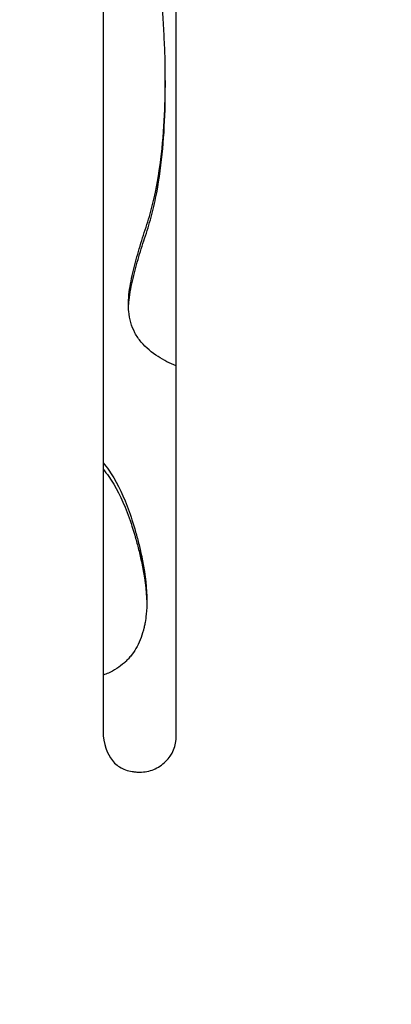
# Model space of a CAD drawing. Units: millimetres. Extents: x 147 to 2818, y 68 to 2050.
# Drawn here: x 428 to 449, y 713 to 768 of the extents above; entities that cross this region are included whole.
import ezdxf

# ---------------------------------------------------------------- set-up
doc = ezdxf.new("R2010")
doc.units = ezdxf.units.MM
doc.layers.get('0').update_dxf_attribs({"lineweight": 20, "true_color": 0x8faf8f})

msp = doc.modelspace()

# ---------------------------------------------------------------- linework, layer by layer
at = {"color": 78, "lineweight": -3, "true_color": 0x264805}
for p, q in [((433.1268, 781.335), (433.1268, 727.6132)), ((437.2104, 727.6132), (437.2104, 781.335))]:
    msp.add_line(p, q, dxfattribs=at)
at = {"color": 218, "lineweight": -3, "true_color": 0x480548}
for p, q in [((436.5993, 764.1708), (436.5993, 763.7803)), ((435.2629, 737.6951), (435.2629, 737.3442))]:
    msp.add_line(p, q, dxfattribs=at)
for points, knots in [([(436.5993, 764.1941), (436.5991, 764.58), (436.5941, 764.9665), (436.5799, 765.5616), (436.5737, 765.7703), (436.5548, 766.1876), (436.5443, 766.3961), (436.5121, 767.0217), (436.4895, 767.4388), (436.421, 768.6898), (436.3737, 769.5237), (436.2789, 771.1915), (436.2361, 772.0255), (436.1671, 773.6937), (436.1392, 774.5279), (436.0753, 777.0309), (436.0627, 778.7), (436.0542, 780.9079), (436.053, 781.4467), (436.0526, 781.9854)], [0.057240758, 0.057240758, 0.057240758, 0.057240758, 0.058365507, 0.058365507, 0.058973481, 0.058973481, 0.059581455, 0.059581455, 0.060797403, 0.060797403, 0.063229299, 0.063229299, 0.065661196, 0.065661196, 0.068093092, 0.068093092, 0.072956884, 0.072956884, 0.074526728, 0.074526728, 0.074526728, 0.074526728]), ([(434.5448, 751.4999), (434.5506, 751.6375), (434.5616, 751.7749), (434.6217, 752.3213), (434.7029, 752.7283), (434.8986, 753.5293), (435.0069, 753.9273), (435.236, 754.7201), (435.3599, 755.1142), (435.5571, 755.7026), (435.6213, 755.899), (435.7409, 756.2942), (435.7959, 756.493), (435.9507, 757.0917), (436.0396, 757.4944), (436.2715, 758.7112), (436.3798, 759.5357), (436.5293, 761.1779), (436.5711, 761.9986), (436.6014, 763.386), (436.6025, 763.9529), (436.5936, 764.5196)], [0.045004623, 0.045004623, 0.045004623, 0.045004623, 0.045416356, 0.045416356, 0.046643825, 0.046643825, 0.047871294, 0.047871294, 0.049098763, 0.049098763, 0.049712498, 0.049712498, 0.050326232, 0.050326232, 0.051553701, 0.051553701, 0.05400864, 0.05400864, 0.056463578, 0.056463578, 0.058160168, 0.058160168, 0.058160168, 0.058160168]), ([(434.5402, 751.6698), (434.5404, 751.7488), (434.5425, 751.8276), (434.5664, 752.3192), (434.6294, 752.7261), (434.8007, 753.5335), (434.9079, 753.934), (435.1284, 754.7339), (435.2464, 755.1327), (435.4383, 755.7285), (435.5063, 755.9265), (435.6354, 756.3235), (435.6968, 756.5225), (435.8655, 757.1219), (435.9623, 757.524), (436.2149, 758.7361), (436.3337, 759.552), (436.5036, 761.1943), (436.5543, 762.0208), (436.5933, 763.2976), (436.5995, 763.7455), (436.5993, 764.1941)], [0.044759645, 0.044759645, 0.044759645, 0.044759645, 0.044990078, 0.044990078, 0.046206027, 0.046206027, 0.047421975, 0.047421975, 0.048637923, 0.048637923, 0.049245897, 0.049245897, 0.049853871, 0.049853871, 0.051069819, 0.051069819, 0.053501715, 0.053501715, 0.055933611, 0.055933611, 0.057240758, 0.057240758, 0.057240758, 0.057240758]), ([(437.2099, 748.2516), (436.855, 748.385), (436.5161, 748.5552), (435.8442, 748.9928), (435.5216, 749.2539), (435.1191, 749.7371), (435.002, 749.9095), (434.8064, 750.2745), (434.727, 750.4702), (434.6115, 750.8704), (434.5749, 751.0744), (434.5446, 751.4105), (434.5398, 751.5404), (434.5402, 751.6698)], [0.0402248708, 0.0402248708, 0.0402248708, 0.0402248708, 0.0413422342, 0.0413422342, 0.0425581823, 0.0425581823, 0.0431661563, 0.0431661563, 0.0437741304, 0.0437741304, 0.0443821044, 0.0443821044, 0.044759645, 0.044759645, 0.044759645, 0.044759645]), ([(433.1273, 742.85), (433.2353, 742.7204), (433.3406, 742.5816), (433.8213, 741.8893), (434.162, 741.222), (434.617, 740.0373), (434.8304, 739.399), (435.0548, 738.5738), (435.1609, 738.1412), (435.2124, 737.9198), (435.2378, 737.8078), (435.2504, 737.7516), (435.2558, 737.7274), (435.2594, 737.7112), (435.2615, 737.7016), (435.2629, 737.6951)], [0.3580489, 0.3580489, 0.3580489, 0.3580489, 0.375, 0.375, 0.4375, 0.4375, 0.46875, 0.484375, 0.4921875, 0.49609375, 0.49804687, 0.49902344, 0.49951172, 0.49951172, 0.5, 0.5, 0.5, 0.5]), ([(433.1273, 742.4915), (433.2353, 742.362), (433.3406, 742.2235), (433.8213, 741.5322), (434.162, 740.8659), (434.617, 739.683), (434.7593, 739.2581), (434.9587, 738.5748), (435.0228, 738.3394), (435.1155, 737.9748), (435.1458, 737.8514), (435.1904, 737.6634), (435.2051, 737.6002), (435.2269, 737.5048), (435.2342, 737.4728), (435.2486, 737.4087), (435.2572, 737.3703), (435.2629, 737.3442)], [0.35804863, 0.35804863, 0.35804863, 0.35804863, 0.375, 0.375, 0.4375, 0.4375, 0.46875, 0.46875, 0.484375, 0.484375, 0.4921875, 0.4921875, 0.49609375, 0.49609375, 0.49804688, 0.49804688, 0.5, 0.5, 0.5, 0.5]), ([(435.2629, 737.6951), (435.4475, 736.8591), (435.5488, 736.0918), (435.569, 735.3186), (435.57, 735.2446), (435.57, 735.1714)], [0.5, 0.5, 0.5, 0.5, 0.5625, 0.5625, 0.569188934, 0.569188934, 0.569188934, 0.569188934]), ([(435.2629, 737.3442), (435.4475, 736.5095), (435.5488, 735.7434), (435.5673, 735.0366), (435.5675, 735.0274), (435.5677, 735.0181)], [0.5, 0.5, 0.5, 0.5, 0.5625, 0.5625, 0.563332867, 0.563332867, 0.563332867, 0.563332867]), ([(435.57, 735.1714), (435.5702, 734.9027), (435.5494, 734.4804), (435.4835, 734.0099), (435.4324, 733.7532), (435.4034, 733.6277), (435.388, 733.5656), (435.3801, 733.5347), (435.3767, 733.5215), (435.3744, 733.5128), (435.3736, 733.5099), (435.2725, 733.127), (435.0662, 732.6185), (434.7259, 732.1254), (434.5308, 731.9038), (434.427, 731.7993), (434.3736, 731.7486), (434.3503, 731.7272), (434.3347, 731.713), (434.3278, 731.7067), (434.0399, 731.4495), (433.7405, 731.2561), (433.3246, 731.0776), (433.2267, 731.0414), (433.1269, 731.0103)], [0.56918893, 0.56918893, 0.56918893, 0.56918893, 0.59375, 0.609375, 0.6171875, 0.62109375, 0.62304687, 0.62402344, 0.62451172, 0.62451172, 0.625, 0.625, 0.65625, 0.671875, 0.6796875, 0.68359375, 0.68554687, 0.68652344, 0.68652344, 0.6875, 0.6875, 0.71875, 0.71875, 0.72814443, 0.72814443, 0.72814443, 0.72814443])]:
    msp.add_open_spline(points, degree=3, knots=knots, dxfattribs=at)
at = {"color": 78, "lineweight": -3, "true_color": 0x264805}
for points, knots in [([(433.1268, 727.6132), (433.2154, 726.9416), (433.4299, 726.4377), (433.9403, 725.9338), (434.1419, 725.8078), (434.4915, 725.6817), (434.6159, 725.6502), (434.8143, 725.6187), (434.8824, 725.6108), (435.0226, 725.6002), (435.0981, 725.5976), (435.4503, 725.5975), (435.7114, 725.6466), (436.1924, 725.8431), (436.4153, 725.9935), (437.004, 726.5745), (437.2037, 727.0499), (437.2104, 727.6132)], [0, 0, 0, 0, 0.25, 0.25, 0.375, 0.375, 0.4375, 0.4375, 0.46875, 0.46875, 0.5, 0.5, 0.625, 0.625, 0.75, 0.75, 1, 1, 1, 1]), ([(455.8124, 726.2885), (455.811, 726.0696), (455.8077, 725.8507), (455.7708, 724.3233), (455.6697, 723.0153), (455.3511, 721.0548), (455.2149, 720.3983), (454.878, 719.1158), (454.6775, 718.4872), (454.2114, 717.2557), (453.9457, 716.6529), (453.3471, 715.4738), (453.0132, 714.8961), (451.9141, 713.2133), (451.0683, 712.1903), (449.6841, 710.757), (449.2017, 710.2976), (448.1934, 709.4169), (447.6676, 708.9963), (446.0523, 707.8129), (444.916, 707.1209), (443.1292, 706.2177), (442.5198, 705.9391), (441.2748, 705.4253), (440.6457, 705.1907), (439.3719, 704.774), (438.7245, 704.6011), (437.7457, 704.3676), (437.418, 704.2944), (436.7606, 704.1551), (436.4302, 704.0912), (435.441, 703.8925), (434.7869, 703.7409), (433.8233, 703.4514), (433.5051, 703.3444), (433.0359, 703.155), (432.8812, 703.0871), (432.5815, 702.9388), (432.4361, 702.858), (432.0107, 702.5996), (431.7407, 702.4069), (431.2275, 701.9821), (430.9835, 701.7487), (430.3093, 701.015), (429.9279, 700.4759), (429.4327, 699.6109), (429.2813, 699.3129), (429.016, 698.7084), (428.9011, 698.4004), (428.7096, 697.772), (428.6334, 697.4514), (428.5211, 696.7973), (428.4851, 696.4652), (428.4741, 696.077), (428.4733, 696.0171), (428.4733, 695.9572)], [0.067523485, 0.067523485, 0.067523485, 0.067523485, 0.068194521, 0.068194521, 0.072205963, 0.072205963, 0.074211684, 0.074211684, 0.076217406, 0.076217406, 0.078223127, 0.078223127, 0.080228848, 0.080228848, 0.08424029, 0.08424029, 0.086246012, 0.086246012, 0.088251733, 0.088251733, 0.092263175, 0.092263175, 0.094268896, 0.094268896, 0.096274618, 0.096274618, 0.098280339, 0.098280339, 0.099283199, 0.099283199, 0.10028606, 0.10028606, 0.102291781, 0.102291781, 0.103294642, 0.103294642, 0.103796072, 0.103796072, 0.104297502, 0.104297502, 0.105300363, 0.105300363, 0.106303224, 0.106303224, 0.108308945, 0.108308945, 0.109311805, 0.109311805, 0.110314666, 0.110314666, 0.111317527, 0.111317527, 0.112320387, 0.112320387, 0.112503706, 0.112503706, 0.112503706, 0.112503706]), ([(455.8129, 725.3987), (455.8115, 725.0152), (455.8043, 724.6314), (455.7677, 723.6056), (455.7266, 722.9614), (455.5375, 721.0454), (455.3247, 719.7865), (454.8125, 717.9392), (454.6104, 717.3301), (454.2565, 716.4273), (454.1298, 716.1278), (453.8627, 715.5403), (453.7218, 715.2512), (452.9814, 713.8291), (452.2732, 712.7662), (451.0537, 711.2733), (450.6223, 710.7899), (449.7204, 709.8564), (449.2525, 709.4104), (447.7981, 708.1345), (446.7611, 707.3665), (445.1054, 706.3375), (444.5374, 706.0156), (443.3869, 705.4209), (442.8023, 705.1467), (441.6156, 704.6412), (441.0135, 704.41), (440.0981, 704.0933), (439.7905, 703.9938), (439.1688, 703.8108), (438.8553, 703.7259), (437.9088, 703.4859), (437.2699, 703.3451), (436.3087, 703.152), (435.9875, 703.0912), (435.3489, 702.9532), (435.0309, 702.8787), (434.3989, 702.7135), (434.0846, 702.6231), (433.4628, 702.4168), (433.1579, 702.3025), (432.5704, 702.0315), (432.2904, 701.8702), (431.7515, 701.5076), (431.4917, 701.304), (430.7676, 700.6519), (430.3501, 700.1585), (429.6176, 699.0794), (429.3084, 698.512), (428.9403, 697.6153), (428.8336, 697.3064), (428.6605, 696.6818), (428.5942, 696.3666), (428.5231, 695.8854), (428.5044, 695.7214), (428.4918, 695.5566)], [0.067161981, 0.067161981, 0.067161981, 0.067161981, 0.068330142, 0.068330142, 0.070282431, 0.070282431, 0.074187011, 0.074187011, 0.076139301, 0.076139301, 0.077115446, 0.077115446, 0.07809159, 0.07809159, 0.08199617, 0.08199617, 0.08394846, 0.08394846, 0.085900749, 0.085900749, 0.089805329, 0.089805329, 0.091757619, 0.091757619, 0.093709908, 0.093709908, 0.095662198, 0.095662198, 0.096638343, 0.096638343, 0.097614488, 0.097614488, 0.099566778, 0.099566778, 0.100542923, 0.100542923, 0.101519068, 0.101519068, 0.102495212, 0.102495212, 0.103471357, 0.103471357, 0.104447502, 0.104447502, 0.105423647, 0.105423647, 0.107375937, 0.107375937, 0.109328227, 0.109328227, 0.110304371, 0.110304371, 0.111280516, 0.111280516, 0.111781721, 0.111781721, 0.111781721, 0.111781721]), ([(428.4733, 695.9572), (428.4732, 695.3619), (428.5546, 694.7717), (428.8283, 693.5379), (429.0286, 692.9057), (429.5015, 691.6689), (429.7511, 691.0548), (430.1149, 690.13), (430.2328, 689.8206), (430.4568, 689.1977), (430.5629, 688.8843), (430.748, 688.2481), (430.8285, 687.9252), (430.9652, 687.2744), (431.0198, 686.9466), (431.1245, 686.2903), (431.1772, 685.9622), (431.2585, 685.4704), (431.2859, 685.3064), (431.3293, 685.0612), (431.3433, 684.9794), (431.3799, 684.8181), (431.4001, 684.7381), (431.5071, 684.3395), (431.616, 684.0274), (431.9045, 683.4237), (432.0815, 683.1396), (432.4081, 682.759), (432.5284, 682.639), (432.7831, 682.4237), (432.9184, 682.3272), (433.2048, 682.1567), (433.3572, 682.0822), (433.6707, 681.9581), (433.8306, 681.9069), (434.1634, 681.8478), (434.3346, 681.8395), (434.6696, 681.8692), (434.8375, 681.9077), (435.3132, 682.0753), (435.6041, 682.2578), (436.123, 682.6785), (436.357, 682.9202), (436.7889, 683.4318), (436.9846, 683.7), (437.5379, 684.5251), (437.8646, 685.101), (438.349, 685.9683), (438.5108, 686.2572), (438.7537, 686.6903), (438.8348, 686.8346), (438.9977, 687.1228), (439.0826, 687.2649), (439.5187, 687.9686), (439.898, 688.5113), (440.5278, 689.2785), (440.7489, 689.5274), (441.2099, 690.0007), (441.45, 690.2254), (441.9523, 690.6475), (442.2145, 690.8448), (442.7645, 691.2076), (443.0542, 691.374), (443.9558, 691.8101), (444.5851, 692.0135), (445.5779, 692.1683), (445.9127, 692.1944), (446.5787, 692.2037), (446.9116, 692.1882), (447.5775, 692.1429), (447.9105, 692.1149), (448.5755, 692.048), (448.9069, 692.0023), (449.5723, 691.941), (449.9087, 691.9322), (450.5769, 691.9737), (450.906, 692.0236), (451.3895, 692.1583), (451.5494, 692.2136), (451.8554, 692.3433), (452.0027, 692.418), (452.2855, 692.5878), (452.4208, 692.6831), (452.6792, 692.895), (452.8013, 693.0107), (453.1445, 693.3712), (453.3478, 693.6318), (453.7236, 694.1776), (453.8957, 694.4634), (454.2132, 695.042), (454.3595, 695.3364), (454.6347, 695.9321), (454.7643, 696.2333), (455.1227, 697.149), (455.3487, 697.7647), (455.803, 698.995), (456.0289, 699.6106), (456.7017, 701.4593), (457.1382, 702.6947), (457.7511, 704.5569), (457.9485, 705.1791), (458.3163, 706.4297), (458.4869, 707.058), (458.9021, 708.965), (459.0862, 710.2574), (459.2741, 712.216), (459.3216, 712.873), (459.3738, 713.8603), (459.388, 714.1893), (459.4105, 714.8473), (459.4202, 715.1763), (459.4259, 715.649), (459.4265, 715.7928), (459.4262, 715.9367)], [0.112503706, 0.112503706, 0.112503706, 0.112503706, 0.114326108, 0.114326108, 0.11633183, 0.11633183, 0.118337551, 0.118337551, 0.119340411, 0.119340411, 0.120343272, 0.120343272, 0.121346133, 0.121346133, 0.122348993, 0.122348993, 0.123351854, 0.123351854, 0.123853284, 0.123853284, 0.124103999, 0.124103999, 0.124354714, 0.124354714, 0.125357575, 0.125357575, 0.126360436, 0.126360436, 0.126861866, 0.126861866, 0.127363296, 0.127363296, 0.127864726, 0.127864726, 0.128366157, 0.128366157, 0.128867587, 0.128867587, 0.129369017, 0.129369017, 0.130371878, 0.130371878, 0.131374739, 0.131374739, 0.132377599, 0.132377599, 0.13438332, 0.13438332, 0.135386181, 0.135386181, 0.135887611, 0.135887611, 0.136389042, 0.136389042, 0.138394763, 0.138394763, 0.139397623, 0.139397623, 0.140400484, 0.140400484, 0.141403345, 0.141403345, 0.142406205, 0.142406205, 0.144411926, 0.144411926, 0.145414787, 0.145414787, 0.146417648, 0.146417648, 0.147420508, 0.147420508, 0.148423369, 0.148423369, 0.149426229, 0.149426229, 0.15042909, 0.15042909, 0.15093052, 0.15093052, 0.151431951, 0.151431951, 0.151933381, 0.151933381, 0.152434811, 0.152434811, 0.153437672, 0.153437672, 0.154440532, 0.154440532, 0.155443393, 0.155443393, 0.156446254, 0.156446254, 0.158451975, 0.158451975, 0.160457696, 0.160457696, 0.164469138, 0.164469138, 0.16647486, 0.16647486, 0.168480581, 0.168480581, 0.172492023, 0.172492023, 0.174497744, 0.174497744, 0.175500605, 0.175500605, 0.176503466, 0.176503466, 0.176942217, 0.176942217, 0.176942217, 0.176942217])]:
    msp.add_open_spline(points, degree=3, knots=knots, dxfattribs=at)

doc.saveas('drawing.dxf')
